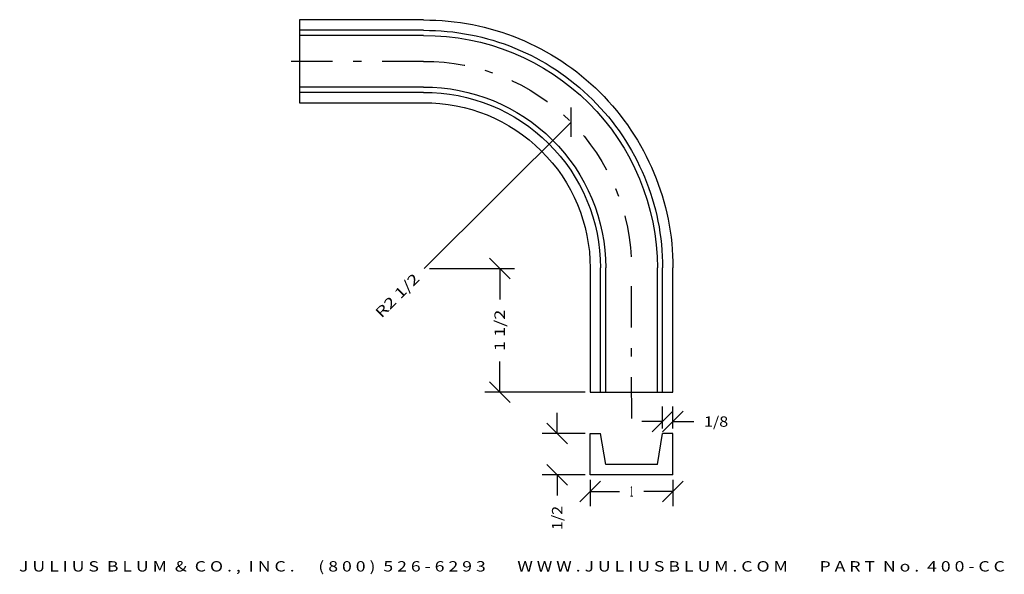
# Model space of a CAD drawing. Extents: x -7.9 to 4, y -2.2 to 4.5.
import ezdxf
from ezdxf.enums import TextEntityAlignment as Align

# ---------------------------------------------------------------- set-up
doc = ezdxf.new("R2010")
doc.units = 0
doc.header["$MEASUREMENT"] = 0
doc.linetypes.add('DASHDOT', pattern=[1, 0.5, -0.25, 0, -0.25])
doc.layers.get('DEFPOINTS').update_dxf_attribs({"color": 250, "linetype": 'CONTINUOUS'})
for name, color, linetype in [('ADP1DETAIL', 250, 'CONTINUOUS'), ('ADP3DETAIL', 250, 'CONTINUOUS'), ('ADPDIM', 3, 'CONTINUOUS')]:
    doc.layers.add(name, color=color, linetype=linetype)
doc.styles.add('ARIAL_WIDE', font='ARIAL.TTF', dxfattribs={"width": 1.25})

msp = doc.modelspace()

# ---------------------------------------------------------------- linework, layer by layer
at = {"layer": 'ADP1DETAIL', "color": 7, "linetype": 'CONTINUOUS', "flags": 128}
for points in [[(-3.013, 4.497), (-4.513, 4.497)], [(-4.513, 4.497), (-4.513, 3.497)], [(-3.013, 4.372), (-4.513, 4.372)], [(-3.013, 4.309), (-4.513, 4.309)], [(-3.013, 3.684), (-4.513, 3.684)], [(-3.013, 3.622), (-4.513, 3.622)], [(-4.513, 3.497), (-3.013, 3.497)], [(-1, 1.5), (-1, 0)], [(-0.875, 0), (-0.875, 1.5)], [(-0.813, 0), (-0.813, 1.5)], [(-0.188, 0), (-0.188, 1.5)], [(-0.125, 0), (-0.125, 1.5)], [(0, 0), (0, 1.5)], [(-1, 0), (0, 0)], [(-1, -0.5), (-0.875, -0.5)], [(-1, -1), (-1, -0.5)], [(-0.813, -0.875), (-0.875, -0.5)], [(-0.188, -0.875), (-0.125, -0.5)], [(0, -0.5), (-0.125, -0.5)], [(0, -1), (0, -0.5)], [(-0.188, -0.875), (-0.813, -0.875)], [(0, -1), (-1, -1)]]:
    msp.add_lwpolyline(points, dxfattribs=at)
at = {"layer": 'ADP1DETAIL', "color": 7, "linetype": 'CONTINUOUS', "extrusion": (0, 0, -1)}
for radius, start, end in [(3, 89.756, 179.9415), (2.875, 89.7453, 179.939), (2.812, 89.7397, 179.9376), (2.188, 89.6653, 179.9198), (2.125, 89.6555, 179.9174), (2, 89.6339, 179.9123)]:
    msp.add_arc((3, 1.497), radius, start, end, dxfattribs=at)
at = {"layer": 'ADP3DETAIL', "color": 1, "linetype": 'DASHDOT', "flags": 128}
for points in [[(-3.013, 3.997), (-4.814, 3.994)], [(-0.499, -0.319), (-0.5, 1.5)]]:
    msp.add_lwpolyline(points, dxfattribs=at)
at = {"layer": 'ADP3DETAIL', "color": 1, "linetype": 'DASHDOT', "extrusion": (0, 0, -1)}
msp.add_arc((3, 1.497), 2.5, 89.7072, 179.9298, dxfattribs=at)
at = {"layer": 'ADPDIM', "color": 3, "linetype": 'CONTINUOUS', "ltscale": 0.125, "flags": 128}
for points in [[(-1.231, 3.086), (-1.23, 3.44)], [(-1.23, 3.263), (-3.005, 1.492)], [(-1.968, 1.367), (-2.218, 1.617)], [(-2.943, 1.492), (-1.913, 1.492)], [(-2.093, 1.492), (-2.093, 1.121)], [(-2.093, 0), (-2.093, 0.371)], [(-1.968, -0.125), (-2.218, 0.125)], [(-1.062, 0), (-2.273, 0)], [(-0.25, -0.481), (0, -0.231)], [(-0.125, -0.438), (-0.125, -0.176)], [(-0.125, -0.481), (0.125, -0.231)], [(0, -0.438), (0, -0.176)], [(-1.399, -0.5), (-1.399, -0.25)], [(-0.125, -0.356), (-0.375, -0.356)], [(0, -0.356), (0.25, -0.356)], [(-1.274, -0.625), (-1.524, -0.375)], [(-1.062, -0.5), (-1.579, -0.5)], [(-1.274, -1.125), (-1.524, -0.875)], [(-1.062, -1), (-1.579, -1)], [(-1.399, -1), (-1.399, -1.25)], [(-1, -1.062), (-1, -1.38)], [(0, -1.062), (0, -1.38)], [(-1.125, -1.325), (-0.875, -1.075)], [(-0.125, -1.325), (0.125, -1.075)], [(-1, -1.2), (-0.646, -1.2)], [(0, -1.2), (-0.354, -1.2)]]:
    msp.add_lwpolyline(points, dxfattribs=at)
at = {"layer": 'DEFPOINTS', "color": 3, "linetype": 'CONTINUOUS', "ltscale": 0.125, "flags": 128}
for points in [[(-1.23, 3.263), (-1.23, 3.263)], [(-1.23, 3.263), (-1.23, 3.263)], [(-3.005, 1.492), (-3.005, 1.492)], [(-3.005, 1.492), (-3.005, 1.492)], [(-3, 1.497), (-3, 1.497)], [(-3, 1.497), (-3, 1.497)], [(-2.093, 0), (-2.093, 0)], [(-2.093, 0), (-2.093, 0)], [(-1, 0), (-1, 0)], [(-1, 0), (-1, 0)], [(0, -0.356), (0, -0.356)], [(0, -0.356), (0, -0.356)], [(-1, -0.5), (-1, -0.5)], [(-1, -0.5), (-1, -0.5)], [(-0.125, -0.5), (-0.125, -0.5)], [(-0.125, -0.5), (-0.125, -0.5)], [(0, -0.5), (0, -0.5)], [(0, -0.5), (0, -0.5)], [(-1.399, -1), (-1.399, -1)], [(-1.399, -1), (-1.399, -1)], [(-1, -1), (-1, -1)], [(-1, -1), (-1, -1)], [(-1, -1), (-1, -1)], [(-1, -1), (-1, -1)], [(0, -1), (0, -1)], [(0, -1), (0, -1)], [(0, -1.2), (0, -1.2)], [(0, -1.2), (0, -1.2)]]:
    msp.add_lwpolyline(points, dxfattribs=at)

# ---------------------------------------------------------------- texts
at = {"layer": 'ADPDIM', "color": 3}
for s, rotation, p, p2 in [('R2 1/2', 44.9381, (-3.522, 0.888), (-3.05, 1.359)), ('1 1/2', 90, (-2.031, 0.496), (-2.031, 0.996)), ('1/2', 90, (-1.337, -1.667), (-1.337, -1.375))]:
    e = msp.add_text(s, height=0.125, rotation=rotation, dxfattribs=at)
    e.set_placement(p, p2, align=Align.FIT)
    e.dxf.unprotected_set("ltscale", 0)
for s, p, p2 in [('1/8', (0.375, -0.419), (0.667, -0.419)), ('1', (-0.521, -1.263), (-0.479, -1.263))]:
    e = msp.add_text(s, height=0.125, dxfattribs=at)
    e.set_placement(p, p2, align=Align.FIT)
    e.dxf.unprotected_set("ltscale", 0)
at = {"layer": 'ADPDIM', "style": 'ARIAL_WIDE', "width": 1.25}
msp.add_text('J U L I U S  B L U M  &  C O . ,  I N C .      ( 8 0 0 )  5 2 6 - 6 2 9 3        W W W . J U L I U S B L U M . C O M        P A R T  N o .  4 0 0 - C C', height=0.125, dxfattribs=at).set_placement((-1.945, -2.043), align=Align.TOP_CENTER)

doc.saveas('drawing.dxf')
